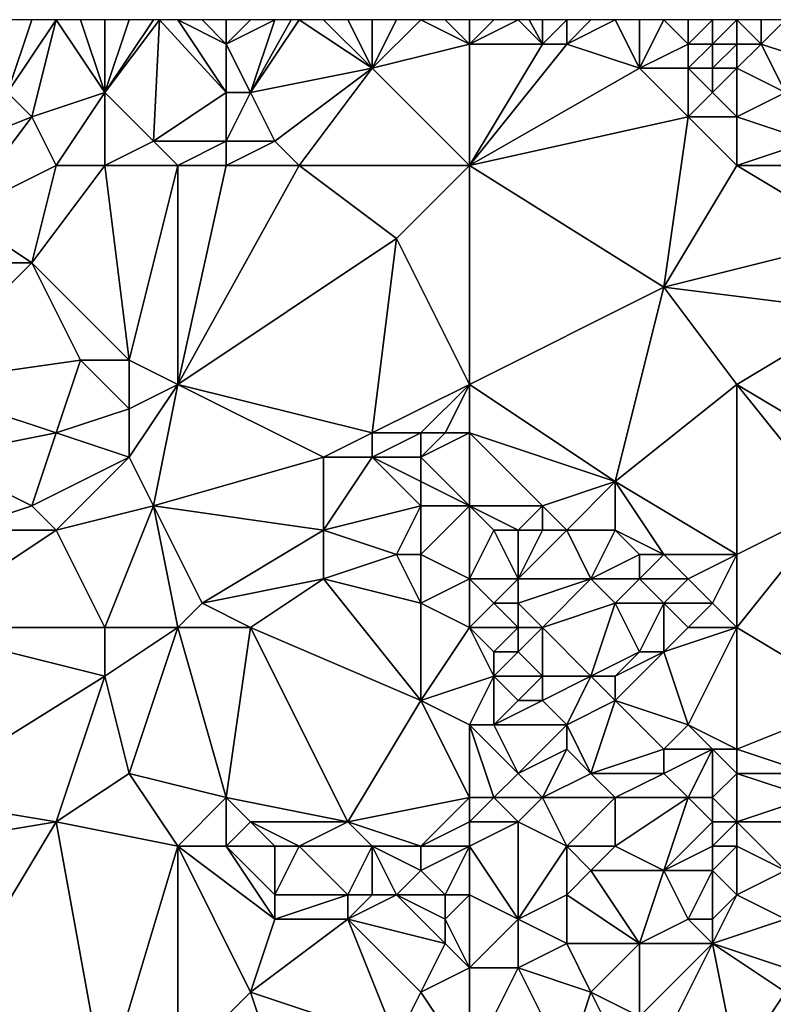
# Model space of a CAD drawing. Units: metres. Extents: x 77500 to 78125, y 347500 to 348000.
# Drawn here: x 77952 to 77984, y 347960 to 348000 of the extents above; entities that cross this region are included whole.
import ezdxf

# ---------------------------------------------------------------- set-up
doc = ezdxf.new("R2010")
doc.units = ezdxf.units.M
doc.layers.add('Terrain', color=15, linetype='Continuous')

msp = doc.modelspace()

# ---------------------------------------------------------------- linework, layer by layer
at = {"layer": 'Terrain'}
for points in [[(77953, 347996, 247.47), (77954, 348000, 247.48), (77952, 347997, 247.48), (77953, 347996, 247.47)], [(77952, 347997, 247.48), (77954, 348000, 247.48), (77953, 348000, 247.43), (77952, 347997, 247.48)], [(77952, 347997, 247.48), (77953, 348000, 247.43), (77952, 348000, 247.35), (77952, 347997, 247.48)], [(77953, 347996, 247.47), (77956, 347997, 247.59), (77954, 348000, 247.48), (77953, 347996, 247.47)], [(77956, 347997, 247.59), (77955, 348000, 247.51), (77954, 348000, 247.48), (77956, 347997, 247.59)], [(77956, 347997, 247.59), (77956, 348000, 247.55), (77955, 348000, 247.51), (77956, 347997, 247.59)], [(77958, 347995, 247.68), (77958.25, 348000, 247.585), (77956, 347997, 247.59), (77958, 347995, 247.68)], [(77956, 347997, 247.59), (77958.25, 348000, 247.585), (77958, 348000, 247.6), (77956, 347997, 247.59)], [(77956, 347997, 247.59), (77958, 348000, 247.6), (77957, 348000, 247.6), (77956, 347997, 247.59)], [(77956, 347997, 247.59), (77957, 348000, 247.6), (77956, 348000, 247.55), (77956, 347997, 247.59)], [(77961, 347997, 247.61), (77958.25, 348000, 247.585), (77958, 347995, 247.68), (77961, 347997, 247.61)], [(77961, 347997, 247.61), (77959, 348000, 247.54), (77958.25, 348000, 247.585), (77961, 347997, 247.61)], [(77961, 347997, 247.61), (77961, 347999, 247.48), (77959, 348000, 247.54), (77961, 347997, 247.61)], [(77961, 347999, 247.48), (77960, 348000, 247.49), (77959, 348000, 247.54), (77961, 347999, 247.48)], [(77961, 347999, 247.48), (77961, 348000, 247.47), (77960, 348000, 247.49), (77961, 347999, 247.48)], [(77962, 347997, 247.48), (77963, 348000, 247.48), (77961, 347999, 247.48), (77962, 347997, 247.48)], [(77961, 347999, 247.48), (77963, 348000, 247.48), (77962, 348000, 247.46), (77961, 347999, 247.48)], [(77961, 347999, 247.48), (77962, 348000, 247.46), (77961, 348000, 247.47), (77961, 347999, 247.48)], [(77962, 347997, 247.48), (77967, 347998, 247.66), (77964, 348000, 247.54), (77962, 347997, 247.48)], [(77962, 347997, 247.48), (77964, 348000, 247.54), (77963.667, 348000, 247.52), (77962, 347997, 247.48)], [(77962, 347997, 247.48), (77963.667, 348000, 247.52), (77963, 348000, 247.48), (77962, 347997, 247.48)], [(77967, 347998, 247.66), (77965, 348000, 247.6), (77964, 348000, 247.54), (77967, 347998, 247.66)], [(77967, 347998, 247.66), (77966, 348000, 247.65), (77965, 348000, 247.6), (77967, 347998, 247.66)], [(77967, 347998, 247.66), (77967, 348000, 247.64), (77966, 348000, 247.65), (77967, 347998, 247.66)], [(77967, 347998, 247.66), (77971, 347999, 247.47), (77969, 348000, 247.7), (77967, 347998, 247.66)], [(77967, 347998, 247.66), (77969, 348000, 247.7), (77968, 348000, 247.67), (77967, 347998, 247.66)], [(77967, 347998, 247.66), (77968, 348000, 247.67), (77967, 348000, 247.64), (77967, 347998, 247.66)], [(77971, 347999, 247.47), (77970, 348000, 247.63), (77969, 348000, 247.7), (77971, 347999, 247.47)], [(77971, 347999, 247.47), (77971, 348000, 247.47), (77970, 348000, 247.63), (77971, 347999, 247.47)], [(77971, 347999, 247.47), (77974, 347999, 247.17), (77973, 348000, 247.04), (77971, 347999, 247.47)], [(77971, 347999, 247.47), (77973, 348000, 247.04), (77972, 348000, 247.3), (77971, 347999, 247.47)], [(77971, 347999, 247.47), (77972, 348000, 247.3), (77971, 348000, 247.47), (77971, 347999, 247.47)], [(77974, 347999, 247.17), (77973.455, 348000, 247.017), (77973, 348000, 247.04), (77974, 347999, 247.17)], [(77974, 347999, 247.17), (77974, 348000, 246.99), (77973.455, 348000, 247.017), (77974, 347999, 247.17)], [(77975, 347999, 247.29), (77975, 348000, 247.14), (77974, 347999, 247.17), (77975, 347999, 247.29)], [(77974, 347999, 247.17), (77975, 348000, 247.14), (77974, 348000, 246.99), (77974, 347999, 247.17)], [(77978, 347998, 247.49), (77977, 348000, 247.47), (77975, 347999, 247.29), (77978, 347998, 247.49)], [(77975, 347999, 247.29), (77977, 348000, 247.47), (77976, 348000, 247.41), (77975, 347999, 247.29)], [(77975, 347999, 247.29), (77976, 348000, 247.41), (77975, 348000, 247.14), (77975, 347999, 247.29)], [(77978, 347998, 247.49), (77978, 348000, 247.38), (77977, 348000, 247.47), (77978, 347998, 247.49)], [(77978, 347998, 247.49), (77980, 347999, 247.18), (77979, 348000, 247.34), (77978, 347998, 247.49)], [(77978, 347998, 247.49), (77979, 348000, 247.34), (77978, 348000, 247.38), (77978, 347998, 247.49)], [(77980, 347999, 247.18), (77980, 348000, 247.34), (77979, 348000, 247.34), (77980, 347999, 247.18)], [(77981, 347999, 247.48), (77981, 348000, 247.68), (77980, 347999, 247.18), (77981, 347999, 247.48)], [(77980, 347999, 247.18), (77981, 348000, 247.68), (77980, 348000, 247.34), (77980, 347999, 247.18)], [(77982, 347999, 247.94), (77982, 348000, 248.14), (77981, 347999, 247.48), (77982, 347999, 247.94)], [(77981, 347999, 247.48), (77982, 348000, 248.14), (77981, 348000, 247.68), (77981, 347999, 247.48)], [(77982, 347999, 247.94), (77983, 347999, 248.21), (77982, 348000, 248.14), (77982, 347999, 247.94)], [(77982, 348000, 248.14), (77983, 347999, 248.21), (77983, 348000, 248.33), (77982, 348000, 248.14)], [(77986, 347998, 247.94), (77984, 348000, 248.19), (77983, 347999, 248.21), (77986, 347998, 247.94)], [(77983, 347999, 248.21), (77984, 348000, 248.19), (77983, 348000, 248.33), (77983, 347999, 248.21)], [(77962, 347997, 247.48), (77961, 347999, 247.48), (77961, 347997, 247.61), (77962, 347997, 247.48)], [(77971, 347994, 247.39), (77971, 347999, 247.47), (77967, 347998, 247.66), (77971, 347994, 247.39)], [(77971, 347994, 247.39), (77978, 347998, 247.49), (77975, 347999, 247.29), (77971, 347994, 247.39)], [(77971, 347994, 247.39), (77975, 347999, 247.29), (77974, 347999, 247.17), (77971, 347994, 247.39)], [(77971, 347994, 247.39), (77974, 347999, 247.17), (77971, 347999, 247.47), (77971, 347994, 247.39)], [(77980, 347998, 247.21), (77980, 347999, 247.18), (77978, 347998, 247.49), (77980, 347998, 247.21)], [(77981, 347998, 247.35), (77981, 347999, 247.48), (77980, 347998, 247.21), (77981, 347998, 247.35)], [(77980, 347998, 247.21), (77981, 347999, 247.48), (77980, 347999, 247.18), (77980, 347998, 247.21)], [(77982, 347998, 247.67), (77982, 347999, 247.94), (77981, 347998, 247.35), (77982, 347998, 247.67)], [(77981, 347998, 247.35), (77982, 347999, 247.94), (77981, 347999, 247.48), (77981, 347998, 247.35)], [(77982, 347998, 247.67), (77984, 347997, 247.68), (77983, 347999, 248.21), (77982, 347998, 247.67)], [(77982, 347998, 247.67), (77983, 347999, 248.21), (77982, 347999, 247.94), (77982, 347998, 247.67)], [(77984, 347997, 247.68), (77986, 347998, 247.94), (77983, 347999, 248.21), (77984, 347997, 247.68)], [(77963, 347995, 247.43), (77967, 347998, 247.66), (77962, 347997, 247.48), (77963, 347995, 247.43)], [(77964, 347994, 247.45), (77967, 347998, 247.66), (77963, 347995, 247.43), (77964, 347994, 247.45)], [(77971, 347994, 247.39), (77967, 347998, 247.66), (77964, 347994, 247.45), (77971, 347994, 247.39)], [(77971, 347994, 247.39), (77980, 347996, 247.58), (77978, 347998, 247.49), (77971, 347994, 247.39)], [(77980, 347996, 247.58), (77980, 347998, 247.21), (77978, 347998, 247.49), (77980, 347996, 247.58)], [(77980, 347996, 247.58), (77981, 347997, 247.41), (77980, 347998, 247.21), (77980, 347996, 247.58)], [(77981, 347997, 247.41), (77981, 347998, 247.35), (77980, 347998, 247.21), (77981, 347997, 247.41)], [(77982, 347996, 247.49), (77982, 347998, 247.67), (77981, 347997, 247.41), (77982, 347996, 247.49)], [(77981, 347997, 247.41), (77982, 347998, 247.67), (77981, 347998, 247.35), (77981, 347997, 247.41)], [(77982, 347996, 247.49), (77984, 347997, 247.68), (77982, 347998, 247.67), (77982, 347996, 247.49)], [(77948, 347994, 247.6), (77953, 347996, 247.47), (77952, 347997, 247.48), (77948, 347994, 247.6)], [(77954, 347994, 247.41), (77956, 347997, 247.59), (77953, 347996, 247.47), (77954, 347994, 247.41)], [(77956, 347994, 247.53), (77956, 347997, 247.59), (77954, 347994, 247.41), (77956, 347994, 247.53)], [(77956, 347994, 247.53), (77958, 347995, 247.68), (77956, 347997, 247.59), (77956, 347994, 247.53)], [(77961, 347995, 247.76), (77961, 347997, 247.61), (77958, 347995, 247.68), (77961, 347995, 247.76)], [(77963, 347995, 247.43), (77962, 347997, 247.48), (77961, 347995, 247.76), (77963, 347995, 247.43)], [(77961, 347995, 247.76), (77962, 347997, 247.48), (77961, 347997, 247.61), (77961, 347995, 247.76)], [(77982, 347996, 247.49), (77981, 347997, 247.41), (77980, 347996, 247.58), (77982, 347996, 247.49)], [(77982, 347996, 247.49), (77985, 347995, 247.53), (77984, 347997, 247.68), (77982, 347996, 247.49)], [(77948, 347994, 247.6), (77950, 347992, 247.44), (77953, 347996, 247.47), (77948, 347994, 247.6)], [(77954, 347994, 247.41), (77953, 347996, 247.47), (77950, 347992, 247.44), (77954, 347994, 247.41)], [(77971, 347994, 247.39), (77979, 347989, 247.39), (77980, 347996, 247.58), (77971, 347994, 247.39)], [(77982, 347994, 247.6), (77980, 347996, 247.58), (77979, 347989, 247.39), (77982, 347994, 247.6)], [(77982, 347994, 247.6), (77982, 347996, 247.49), (77980, 347996, 247.58), (77982, 347994, 247.6)], [(77982, 347994, 247.6), (77985, 347995, 247.53), (77982, 347996, 247.49), (77982, 347994, 247.6)], [(77959, 347994, 247.68), (77958, 347995, 247.68), (77956, 347994, 247.53), (77959, 347994, 247.68)], [(77961, 347995, 247.76), (77958, 347995, 247.68), (77959, 347994, 247.68), (77961, 347995, 247.76)], [(77961, 347994, 247.76), (77961, 347995, 247.76), (77959, 347994, 247.68), (77961, 347994, 247.76)], [(77964, 347994, 247.45), (77963, 347995, 247.43), (77961, 347994, 247.76), (77964, 347994, 247.45)], [(77961, 347994, 247.76), (77963, 347995, 247.43), (77961, 347995, 247.76), (77961, 347994, 247.76)], [(77982, 347994, 247.6), (77986, 347994, 247.44), (77985, 347995, 247.53), (77982, 347994, 247.6)], [(77954, 347994, 247.41), (77950, 347992, 247.44), (77953, 347990, 247.53), (77954, 347994, 247.41)], [(77956, 347994, 247.53), (77954, 347994, 247.41), (77953, 347990, 247.53), (77956, 347994, 247.53)], [(77956, 347994, 247.53), (77953, 347990, 247.53), (77957, 347986, 247.38), (77956, 347994, 247.53)], [(77959, 347994, 247.68), (77956, 347994, 247.53), (77957, 347986, 247.38), (77959, 347994, 247.68)], [(77959, 347994, 247.68), (77957, 347986, 247.38), (77959, 347985, 247.23), (77959, 347994, 247.68)], [(77964, 347994, 247.45), (77961, 347994, 247.76), (77959, 347985, 247.23), (77964, 347994, 247.45)], [(77964, 347994, 247.45), (77959, 347985, 247.23), (77968, 347991, 247.55), (77964, 347994, 247.45)], [(77961, 347994, 247.76), (77959, 347994, 247.68), (77959, 347985, 247.23), (77961, 347994, 247.76)], [(77971, 347994, 247.39), (77964, 347994, 247.45), (77968, 347991, 247.55), (77971, 347994, 247.39)], [(77971, 347994, 247.39), (77968, 347991, 247.55), (77971, 347985, 247.42), (77971, 347994, 247.39)], [(77971, 347994, 247.39), (77971, 347985, 247.42), (77979, 347989, 247.39), (77971, 347994, 247.39)], [(77982, 347994, 247.6), (77979, 347989, 247.39), (77987, 347991, 247.77), (77982, 347994, 247.6)], [(77982, 347994, 247.6), (77987, 347991, 247.77), (77986, 347994, 247.44), (77982, 347994, 247.6)], [(77948, 347990, 247.48), (77953, 347990, 247.53), (77950, 347992, 247.44), (77948, 347990, 247.48)], [(77968, 347991, 247.55), (77959, 347985, 247.23), (77967, 347983, 247.27), (77968, 347991, 247.55)], [(77971, 347985, 247.42), (77968, 347991, 247.55), (77967, 347983, 247.27), (77971, 347985, 247.42)], [(77979, 347989, 247.39), (77987, 347988, 247.7), (77987, 347991, 247.77), (77979, 347989, 247.39)], [(77948, 347985, 247.59), (77955, 347986, 247.3), (77953, 347990, 247.53), (77948, 347985, 247.59)], [(77948, 347985, 247.59), (77953, 347990, 247.53), (77948, 347990, 247.48), (77948, 347985, 247.59)], [(77957, 347986, 247.38), (77953, 347990, 247.53), (77955, 347986, 247.3), (77957, 347986, 247.38)], [(77971, 347985, 247.42), (77977, 347981, 247.46), (77979, 347989, 247.39), (77971, 347985, 247.42)], [(77982, 347985, 247.41), (77979, 347989, 247.39), (77977, 347981, 247.46), (77982, 347985, 247.41)], [(77982, 347985, 247.41), (77987, 347988, 247.7), (77979, 347989, 247.39), (77982, 347985, 247.41)], [(77982, 347985, 247.41), (77987, 347982, 247.45), (77987, 347988, 247.7), (77982, 347985, 247.41)], [(77948, 347985, 247.59), (77954, 347983, 247.54), (77955, 347986, 247.3), (77948, 347985, 247.59)], [(77955, 347986, 247.3), (77954, 347983, 247.54), (77957, 347984, 247.34), (77955, 347986, 247.3)], [(77957, 347986, 247.38), (77955, 347986, 247.3), (77957, 347984, 247.34), (77957, 347986, 247.38)], [(77959, 347985, 247.23), (77957, 347986, 247.38), (77957, 347984, 247.34), (77959, 347985, 247.23)], [(77948, 347985, 247.59), (77949, 347982, 247.64), (77954, 347983, 247.54), (77948, 347985, 247.59)], [(77959, 347985, 247.23), (77957, 347984, 247.34), (77957, 347982, 247.53), (77959, 347985, 247.23)], [(77959, 347985, 247.23), (77957, 347982, 247.53), (77958, 347980, 247.47), (77959, 347985, 247.23)], [(77959, 347985, 247.23), (77958, 347980, 247.47), (77965, 347982, 247.34), (77959, 347985, 247.23)], [(77959, 347985, 247.23), (77965, 347982, 247.34), (77967, 347983, 247.27), (77959, 347985, 247.23)], [(77971, 347985, 247.42), (77967, 347983, 247.27), (77969, 347983, 247.45), (77971, 347985, 247.42)], [(77971, 347985, 247.42), (77969, 347983, 247.45), (77970, 347983, 247.46), (77971, 347985, 247.42)], [(77971, 347985, 247.42), (77970, 347983, 247.46), (77971, 347983, 247.45), (77971, 347985, 247.42)], [(77971, 347985, 247.42), (77971, 347983, 247.45), (77977, 347981, 247.46), (77971, 347985, 247.42)], [(77982, 347985, 247.41), (77977, 347981, 247.46), (77982, 347978, 247.43), (77982, 347985, 247.41)], [(77982, 347985, 247.41), (77982, 347978, 247.43), (77986, 347980, 247.46), (77982, 347985, 247.41)], [(77982, 347985, 247.41), (77986, 347980, 247.46), (77987, 347982, 247.45), (77982, 347985, 247.41)], [(77957, 347982, 247.53), (77957, 347984, 247.34), (77954, 347983, 247.54), (77957, 347982, 247.53)], [(77953, 347980, 247.54), (77954, 347983, 247.54), (77949, 347982, 247.64), (77953, 347980, 247.54)], [(77953, 347980, 247.54), (77957, 347982, 247.53), (77954, 347983, 247.54), (77953, 347980, 247.54)], [(77967, 347982, 247.18), (77967, 347983, 247.27), (77965, 347982, 247.34), (77967, 347982, 247.18)], [(77969, 347982, 247.28), (77969, 347983, 247.45), (77967, 347982, 247.18), (77969, 347982, 247.28)], [(77967, 347982, 247.18), (77969, 347983, 247.45), (77967, 347983, 247.27), (77967, 347982, 247.18)], [(77971, 347980, 247.24), (77971, 347983, 247.45), (77969, 347982, 247.28), (77971, 347980, 247.24)], [(77969, 347982, 247.28), (77971, 347983, 247.45), (77970, 347983, 247.46), (77969, 347982, 247.28)], [(77969, 347982, 247.28), (77970, 347983, 247.46), (77969, 347983, 247.45), (77969, 347982, 247.28)], [(77971, 347980, 247.24), (77974, 347980, 247.26), (77971, 347983, 247.45), (77971, 347980, 247.24)], [(77971, 347983, 247.45), (77974, 347980, 247.26), (77977, 347981, 247.46), (77971, 347983, 247.45)], [(77950, 347979, 247.43), (77953, 347980, 247.54), (77949, 347982, 247.64), (77950, 347979, 247.43)], [(77954, 347979, 247.48), (77957, 347982, 247.53), (77953, 347980, 247.54), (77954, 347979, 247.48)], [(77954, 347979, 247.48), (77958, 347980, 247.47), (77957, 347982, 247.53), (77954, 347979, 247.48)], [(77965, 347979, 247.35), (77965, 347982, 247.34), (77958, 347980, 247.47), (77965, 347979, 247.35)], [(77965, 347979, 247.35), (77969, 347980, 247.11), (77967, 347982, 247.18), (77965, 347979, 247.35)], [(77965, 347979, 247.35), (77967, 347982, 247.18), (77965, 347982, 247.34), (77965, 347979, 247.35)], [(77969, 347980, 247.11), (77969, 347981, 247.1), (77967, 347982, 247.18), (77969, 347980, 247.11)], [(77969, 347981, 247.1), (77969, 347982, 247.28), (77967, 347982, 247.18), (77969, 347981, 247.1)], [(77971, 347980, 247.24), (77969, 347982, 247.28), (77969, 347981, 247.1), (77971, 347980, 247.24)], [(77971, 347980, 247.24), (77969, 347981, 247.1), (77969, 347980, 247.11), (77971, 347980, 247.24)], [(77975, 347979, 247.48), (77977, 347981, 247.46), (77974, 347980, 247.26), (77975, 347979, 247.48)], [(77977, 347979, 247.43), (77977, 347981, 247.46), (77975, 347979, 247.48), (77977, 347979, 247.43)], [(77982, 347978, 247.43), (77977, 347981, 247.46), (77979, 347978, 247.37), (77982, 347978, 247.43)], [(77979, 347978, 247.37), (77977, 347981, 247.46), (77977, 347979, 247.43), (77979, 347978, 247.37)], [(77954, 347979, 247.48), (77953, 347980, 247.54), (77950, 347979, 247.43), (77954, 347979, 247.48)], [(77956, 347975, 247.3), (77958, 347980, 247.47), (77954, 347979, 247.48), (77956, 347975, 247.3)], [(77959, 347975, 247.29), (77958, 347980, 247.47), (77956, 347975, 247.3), (77959, 347975, 247.29)], [(77960, 347976, 247.42), (77965, 347979, 247.35), (77958, 347980, 247.47), (77960, 347976, 247.42)], [(77960, 347976, 247.42), (77958, 347980, 247.47), (77959, 347975, 247.29), (77960, 347976, 247.42)], [(77968, 347978, 247.13), (77969, 347980, 247.11), (77965, 347979, 247.35), (77968, 347978, 247.13)], [(77969, 347978, 247.23), (77969, 347980, 247.11), (77968, 347978, 247.13), (77969, 347978, 247.23)], [(77971, 347977, 247.34), (77971, 347980, 247.24), (77969, 347978, 247.23), (77971, 347977, 247.34)], [(77969, 347978, 247.23), (77971, 347980, 247.24), (77969, 347980, 247.11), (77969, 347978, 247.23)], [(77971, 347977, 247.34), (77972, 347979, 247.02), (77971, 347980, 247.24), (77971, 347977, 247.34)], [(77971, 347980, 247.24), (77972, 347979, 247.02), (77973, 347979, 247.09), (77971, 347980, 247.24)], [(77971, 347980, 247.24), (77973, 347979, 247.09), (77974, 347980, 247.26), (77971, 347980, 247.24)], [(77974, 347979, 247.13), (77974, 347980, 247.26), (77973, 347979, 247.09), (77974, 347979, 247.13)], [(77975, 347979, 247.48), (77974, 347980, 247.26), (77974, 347979, 247.13), (77975, 347979, 247.48)], [(77982, 347975, 247.3), (77986, 347980, 247.46), (77982, 347978, 247.43), (77982, 347975, 247.3)], [(77987, 347972, 247.48), (77986, 347980, 247.46), (77982, 347975, 247.3), (77987, 347972, 247.48)], [(77948, 347975, 247.49), (77956, 347975, 247.3), (77954, 347979, 247.48), (77948, 347975, 247.49)], [(77948, 347975, 247.49), (77954, 347979, 247.48), (77950, 347979, 247.43), (77948, 347975, 247.49)], [(77960, 347976, 247.42), (77965, 347977, 247.32), (77965, 347979, 247.35), (77960, 347976, 247.42)], [(77965, 347977, 247.32), (77968, 347978, 247.13), (77965, 347979, 247.35), (77965, 347977, 247.32)], [(77971, 347977, 247.34), (77973, 347977, 247.35), (77972, 347979, 247.02), (77971, 347977, 247.34)], [(77973, 347977, 247.35), (77973, 347979, 247.09), (77972, 347979, 247.02), (77973, 347977, 247.35)], [(77976, 347977, 247.31), (77975, 347979, 247.48), (77973, 347977, 247.35), (77976, 347977, 247.31)], [(77973, 347977, 247.35), (77975, 347979, 247.48), (77974, 347979, 247.13), (77973, 347977, 247.35)], [(77973, 347977, 247.35), (77974, 347979, 247.13), (77973, 347979, 247.09), (77973, 347977, 247.35)], [(77976, 347977, 247.31), (77977, 347979, 247.43), (77975, 347979, 247.48), (77976, 347977, 247.31)], [(77976, 347977, 247.31), (77978, 347978, 247.26), (77977, 347979, 247.43), (77976, 347977, 247.31)], [(77979, 347978, 247.37), (77977, 347979, 247.43), (77978, 347978, 247.26), (77979, 347978, 247.37)], [(77969, 347976, 247.11), (77968, 347978, 247.13), (77965, 347977, 247.32), (77969, 347976, 247.11)], [(77969, 347976, 247.11), (77969, 347978, 247.23), (77968, 347978, 247.13), (77969, 347976, 247.11)], [(77969, 347976, 247.11), (77971, 347977, 247.34), (77969, 347978, 247.23), (77969, 347976, 247.11)], [(77978, 347977, 247.21), (77978, 347978, 247.26), (77976, 347977, 247.31), (77978, 347977, 247.21)], [(77980, 347977, 247.22), (77979, 347978, 247.37), (77978, 347977, 247.21), (77980, 347977, 247.22)], [(77978, 347977, 247.21), (77979, 347978, 247.37), (77978, 347978, 247.26), (77978, 347977, 247.21)], [(77980, 347977, 247.22), (77982, 347978, 247.43), (77979, 347978, 247.37), (77980, 347977, 247.22)], [(77981, 347976, 247.24), (77982, 347978, 247.43), (77980, 347977, 247.22), (77981, 347976, 247.24)], [(77982, 347975, 247.3), (77982, 347978, 247.43), (77981, 347976, 247.24), (77982, 347975, 247.3)], [(77962, 347975, 247.36), (77965, 347977, 247.32), (77960, 347976, 247.42), (77962, 347975, 247.36)], [(77969, 347972, 247.15), (77965, 347977, 247.32), (77962, 347975, 247.36), (77969, 347972, 247.15)], [(77969, 347972, 247.15), (77969, 347976, 247.11), (77965, 347977, 247.32), (77969, 347972, 247.15)], [(77971, 347975, 247.13), (77971, 347977, 247.34), (77969, 347976, 247.11), (77971, 347975, 247.13)], [(77971, 347975, 247.13), (77972, 347976, 247.08), (77971, 347977, 247.34), (77971, 347975, 247.13)], [(77971, 347977, 247.34), (77972, 347976, 247.08), (77973, 347977, 247.35), (77971, 347977, 247.34)], [(77973, 347976, 247.13), (77973, 347977, 247.35), (77972, 347976, 247.08), (77973, 347976, 247.13)], [(77974, 347975, 247.2), (77976, 347977, 247.31), (77973, 347976, 247.13), (77974, 347975, 247.2)], [(77973, 347976, 247.13), (77976, 347977, 247.31), (77973, 347977, 247.35), (77973, 347976, 247.13)], [(77974, 347975, 247.2), (77977, 347976, 247.53), (77976, 347977, 247.31), (77974, 347975, 247.2)], [(77977, 347976, 247.53), (77978, 347977, 247.21), (77976, 347977, 247.31), (77977, 347976, 247.53)], [(77979, 347976, 247.42), (77978, 347977, 247.21), (77977, 347976, 247.53), (77979, 347976, 247.42)], [(77979, 347976, 247.42), (77980, 347977, 247.22), (77978, 347977, 247.21), (77979, 347976, 247.42)], [(77981, 347976, 247.24), (77980, 347977, 247.22), (77979, 347976, 247.42), (77981, 347976, 247.24)], [(77962, 347975, 247.36), (77960, 347976, 247.42), (77959, 347975, 247.29), (77962, 347975, 247.36)], [(77969, 347972, 247.15), (77971, 347975, 247.13), (77969, 347976, 247.11), (77969, 347972, 247.15)], [(77971, 347975, 247.13), (77973, 347975, 247.37), (77972, 347976, 247.08), (77971, 347975, 247.13)], [(77973, 347975, 247.37), (77973, 347976, 247.13), (77972, 347976, 247.08), (77973, 347975, 247.37)], [(77974, 347975, 247.2), (77973, 347976, 247.13), (77973, 347975, 247.37), (77974, 347975, 247.2)], [(77976, 347973, 247.18), (77977, 347976, 247.53), (77974, 347975, 247.2), (77976, 347973, 247.18)], [(77976, 347973, 247.18), (77978, 347974, 247.37), (77977, 347976, 247.53), (77976, 347973, 247.18)], [(77978, 347974, 247.37), (77979, 347976, 247.42), (77977, 347976, 247.53), (77978, 347974, 247.37)], [(77979, 347974, 247.25), (77979, 347976, 247.42), (77978, 347974, 247.37), (77979, 347974, 247.25)], [(77979, 347974, 247.25), (77980, 347975, 247.38), (77979, 347976, 247.42), (77979, 347974, 247.25)], [(77980, 347975, 247.38), (77981, 347976, 247.24), (77979, 347976, 247.42), (77980, 347975, 247.38)], [(77982, 347975, 247.3), (77981, 347976, 247.24), (77980, 347975, 247.38), (77982, 347975, 247.3)], [(77948, 347968, 247.34), (77956, 347973, 247.17), (77948, 347975, 247.49), (77948, 347968, 247.34)], [(77956, 347973, 247.17), (77956, 347975, 247.3), (77948, 347975, 247.49), (77956, 347973, 247.17)], [(77957, 347969, 247.15), (77959, 347975, 247.29), (77956, 347973, 247.17), (77957, 347969, 247.15)], [(77956, 347973, 247.17), (77959, 347975, 247.29), (77956, 347975, 247.3), (77956, 347973, 247.17)], [(77961, 347968, 247.03), (77959, 347975, 247.29), (77957, 347969, 247.15), (77961, 347968, 247.03)], [(77961, 347968, 247.03), (77962, 347975, 247.36), (77959, 347975, 247.29), (77961, 347968, 247.03)], [(77966, 347967, 246.9), (77962, 347975, 247.36), (77961, 347968, 247.03), (77966, 347967, 246.9)], [(77966, 347967, 246.9), (77969, 347972, 247.15), (77962, 347975, 247.36), (77966, 347967, 246.9)], [(77969, 347972, 247.15), (77972, 347973, 246.95), (77971, 347975, 247.13), (77969, 347972, 247.15)], [(77972, 347973, 246.95), (77972, 347974, 247), (77971, 347975, 247.13), (77972, 347973, 246.95)], [(77972, 347974, 247), (77973, 347975, 247.37), (77971, 347975, 247.13), (77972, 347974, 247)], [(77973, 347974, 247.23), (77973, 347975, 247.37), (77972, 347974, 247), (77973, 347974, 247.23)], [(77974, 347973, 246.96), (77974, 347975, 247.2), (77973, 347974, 247.23), (77974, 347973, 246.96)], [(77973, 347974, 247.23), (77974, 347975, 247.2), (77973, 347975, 247.37), (77973, 347974, 247.23)], [(77976, 347973, 247.18), (77974, 347975, 247.2), (77974, 347973, 246.96), (77976, 347973, 247.18)], [(77980, 347971, 247.25), (77982, 347975, 247.3), (77979, 347974, 247.25), (77980, 347971, 247.25)], [(77979, 347974, 247.25), (77982, 347975, 247.3), (77980, 347975, 247.38), (77979, 347974, 247.25)], [(77982, 347970, 247.41), (77982, 347975, 247.3), (77980, 347971, 247.25), (77982, 347970, 247.41)], [(77982, 347970, 247.41), (77987, 347972, 247.48), (77982, 347975, 247.3), (77982, 347970, 247.41)], [(77974, 347973, 246.96), (77973, 347974, 247.23), (77972, 347973, 246.95), (77974, 347973, 246.96)], [(77972, 347973, 246.95), (77973, 347974, 247.23), (77972, 347974, 247), (77972, 347973, 246.95)], [(77977, 347973, 247.38), (77978, 347974, 247.37), (77976, 347973, 247.18), (77977, 347973, 247.38)], [(77980, 347971, 247.25), (77979, 347974, 247.25), (77977, 347972, 247.08), (77980, 347971, 247.25)], [(77977, 347972, 247.08), (77979, 347974, 247.25), (77977, 347973, 247.38), (77977, 347972, 247.08)], [(77977, 347973, 247.38), (77979, 347974, 247.25), (77978, 347974, 247.37), (77977, 347973, 247.38)], [(77948, 347968, 247.34), (77954, 347967, 247.37), (77956, 347973, 247.17), (77948, 347968, 247.34)], [(77954, 347967, 247.37), (77957, 347969, 247.15), (77956, 347973, 247.17), (77954, 347967, 247.37)], [(77971, 347971, 247.13), (77972, 347973, 246.95), (77969, 347972, 247.15), (77971, 347971, 247.13)], [(77971, 347971, 247.13), (77972, 347971, 247.02), (77972, 347973, 246.95), (77971, 347971, 247.13)], [(77972, 347971, 247.02), (77973, 347972, 247.18), (77972, 347973, 246.95), (77972, 347971, 247.02)], [(77973, 347972, 247.18), (77974, 347973, 246.96), (77972, 347973, 246.95), (77973, 347972, 247.18)], [(77974, 347972, 247), (77974, 347973, 246.96), (77973, 347972, 247.18), (77974, 347972, 247)], [(77975, 347971, 247.14), (77976, 347973, 247.18), (77974, 347972, 247), (77975, 347971, 247.14)], [(77974, 347972, 247), (77976, 347973, 247.18), (77974, 347973, 246.96), (77974, 347972, 247)], [(77975, 347971, 247.14), (77977, 347972, 247.08), (77976, 347973, 247.18), (77975, 347971, 247.14)], [(77977, 347972, 247.08), (77977, 347973, 247.38), (77976, 347973, 247.18), (77977, 347972, 247.08)], [(77966, 347967, 246.9), (77971, 347968, 247.33), (77969, 347972, 247.15), (77966, 347967, 246.9)], [(77971, 347968, 247.33), (77971, 347971, 247.13), (77969, 347972, 247.15), (77971, 347968, 247.33)], [(77975, 347971, 247.14), (77974, 347972, 247), (77972, 347971, 247.02), (77975, 347971, 247.14)], [(77972, 347971, 247.02), (77974, 347972, 247), (77973, 347972, 247.18), (77972, 347971, 247.02)], [(77976, 347969, 247.02), (77977, 347972, 247.08), (77975, 347971, 247.14), (77976, 347969, 247.02)], [(77976, 347969, 247.02), (77979, 347970, 246.96), (77977, 347972, 247.08), (77976, 347969, 247.02)], [(77979, 347970, 246.96), (77980, 347971, 247.25), (77977, 347972, 247.08), (77979, 347970, 246.96)], [(77982, 347970, 247.41), (77985, 347969, 247.57), (77987, 347972, 247.48), (77982, 347970, 247.41)], [(77971, 347968, 247.33), (77972, 347968, 247.31), (77971, 347971, 247.13), (77971, 347968, 247.33)], [(77971, 347971, 247.13), (77972, 347968, 247.31), (77973, 347969, 247.12), (77971, 347971, 247.13)], [(77971, 347971, 247.13), (77973, 347969, 247.12), (77972, 347971, 247.02), (77971, 347971, 247.13)], [(77973, 347969, 247.12), (77975, 347971, 247.14), (77972, 347971, 247.02), (77973, 347969, 247.12)], [(77973, 347969, 247.12), (77975, 347970, 246.93), (77975, 347971, 247.14), (77973, 347969, 247.12)], [(77976, 347969, 247.02), (77975, 347971, 247.14), (77975, 347970, 246.93), (77976, 347969, 247.02)], [(77981, 347970, 247.39), (77980, 347971, 247.25), (77979, 347970, 246.96), (77981, 347970, 247.39)], [(77982, 347970, 247.41), (77980, 347971, 247.25), (77981, 347970, 247.39), (77982, 347970, 247.41)], [(77974, 347968, 246.94), (77975, 347970, 246.93), (77973, 347969, 247.12), (77974, 347968, 246.94)], [(77974, 347968, 246.94), (77976, 347969, 247.02), (77975, 347970, 246.93), (77974, 347968, 246.94)], [(77979, 347969, 247.05), (77979, 347970, 246.96), (77976, 347969, 247.02), (77979, 347969, 247.05)], [(77980, 347968, 247.11), (77981, 347970, 247.39), (77979, 347969, 247.05), (77980, 347968, 247.11)], [(77979, 347969, 247.05), (77981, 347970, 247.39), (77979, 347970, 246.96), (77979, 347969, 247.05)], [(77981, 347968, 246.93), (77981, 347970, 247.39), (77980, 347968, 247.11), (77981, 347968, 246.93)], [(77981, 347968, 246.93), (77982, 347969, 247.21), (77981, 347970, 247.39), (77981, 347968, 246.93)], [(77982, 347969, 247.21), (77982, 347970, 247.41), (77981, 347970, 247.39), (77982, 347969, 247.21)], [(77982, 347969, 247.21), (77985, 347969, 247.57), (77982, 347970, 247.41), (77982, 347969, 247.21)], [(77959, 347966, 247.15), (77957, 347969, 247.15), (77954, 347967, 247.37), (77959, 347966, 247.15)], [(77961, 347968, 247.03), (77957, 347969, 247.15), (77959, 347966, 247.15), (77961, 347968, 247.03)], [(77974, 347968, 246.94), (77973, 347969, 247.12), (77972, 347968, 247.31), (77974, 347968, 246.94)], [(77977, 347968, 247.2), (77976, 347969, 247.02), (77974, 347968, 246.94), (77977, 347968, 247.2)], [(77977, 347968, 247.2), (77979, 347969, 247.05), (77976, 347969, 247.02), (77977, 347968, 247.2)], [(77980, 347968, 247.11), (77979, 347969, 247.05), (77977, 347968, 247.2), (77980, 347968, 247.11)], [(77982, 347967, 246.94), (77982, 347969, 247.21), (77981, 347968, 246.93), (77982, 347967, 246.94)], [(77982, 347967, 246.94), (77985, 347968, 247.15), (77982, 347969, 247.21), (77982, 347967, 246.94)], [(77982, 347969, 247.21), (77985, 347968, 247.15), (77985, 347969, 247.57), (77982, 347969, 247.21)], [(77948, 347966, 247.44), (77954, 347967, 247.37), (77948, 347968, 247.34), (77948, 347966, 247.44)], [(77961, 347966, 247.08), (77961, 347968, 247.03), (77959, 347966, 247.15), (77961, 347966, 247.08)], [(77961, 347966, 247.08), (77962, 347967, 247.09), (77961, 347968, 247.03), (77961, 347966, 247.08)], [(77966, 347967, 246.9), (77961, 347968, 247.03), (77962, 347967, 247.09), (77966, 347967, 246.9)], [(77969, 347966, 246.93), (77971, 347968, 247.33), (77966, 347967, 246.9), (77969, 347966, 246.93)], [(77969, 347966, 246.93), (77971, 347967, 247.05), (77971, 347968, 247.33), (77969, 347966, 246.93)], [(77971, 347967, 247.05), (77973, 347967, 246.94), (77972, 347968, 247.31), (77971, 347967, 247.05)], [(77971, 347967, 247.05), (77972, 347968, 247.31), (77971, 347968, 247.33), (77971, 347967, 247.05)], [(77973, 347967, 246.94), (77974, 347968, 246.94), (77972, 347968, 247.31), (77973, 347967, 246.94)], [(77975, 347966, 246.89), (77974, 347968, 246.94), (77973, 347967, 246.94), (77975, 347966, 246.89)], [(77975, 347966, 246.89), (77977, 347968, 247.2), (77974, 347968, 246.94), (77975, 347966, 246.89)], [(77977, 347966, 247.06), (77977, 347968, 247.2), (77975, 347966, 246.89), (77977, 347966, 247.06)], [(77979, 347965, 246.98), (77980, 347968, 247.11), (77977, 347966, 247.06), (77979, 347965, 246.98)], [(77977, 347966, 247.06), (77980, 347968, 247.11), (77977, 347968, 247.2), (77977, 347966, 247.06)], [(77979, 347965, 246.98), (77981, 347967, 247.2), (77980, 347968, 247.11), (77979, 347965, 246.98)], [(77981, 347967, 247.2), (77981, 347968, 246.93), (77980, 347968, 247.11), (77981, 347967, 247.2)], [(77982, 347967, 246.94), (77981, 347968, 246.93), (77981, 347967, 247.2), (77982, 347967, 246.94)], [(77982, 347967, 246.94), (77985, 347967, 247.06), (77985, 347968, 247.15), (77982, 347967, 246.94)], [(77948, 347957, 247.11), (77956, 347956, 247.11), (77954, 347967, 247.37), (77948, 347957, 247.11)], [(77948, 347957, 247.11), (77954, 347967, 247.37), (77948, 347966, 247.44), (77948, 347957, 247.11)], [(77956, 347956, 247.11), (77959, 347966, 247.15), (77954, 347967, 247.37), (77956, 347956, 247.11)], [(77963, 347966, 247.23), (77962, 347967, 247.09), (77961, 347966, 247.08), (77963, 347966, 247.23)], [(77964, 347966, 247.12), (77966, 347967, 246.9), (77962, 347967, 247.09), (77964, 347966, 247.12)], [(77964, 347966, 247.12), (77962, 347967, 247.09), (77963, 347966, 247.23), (77964, 347966, 247.12)], [(77967, 347966, 246.86), (77966, 347967, 246.9), (77964, 347966, 247.12), (77967, 347966, 246.86)], [(77969, 347966, 246.93), (77966, 347967, 246.9), (77967, 347966, 246.86), (77969, 347966, 246.93)], [(77971, 347966, 246.82), (77971, 347967, 247.05), (77969, 347966, 246.93), (77971, 347966, 246.82)], [(77971, 347966, 246.82), (77973, 347967, 246.94), (77971, 347967, 247.05), (77971, 347966, 246.82)], [(77971, 347966, 246.82), (77973, 347963, 246.92), (77973, 347967, 246.94), (77971, 347966, 246.82)], [(77973, 347963, 246.92), (77975, 347966, 246.89), (77973, 347967, 246.94), (77973, 347963, 246.92)], [(77979, 347965, 246.98), (77981, 347966, 247.23), (77981, 347967, 247.2), (77979, 347965, 246.98)], [(77982, 347966, 247.17), (77982, 347967, 246.94), (77981, 347966, 247.23), (77982, 347966, 247.17)], [(77981, 347966, 247.23), (77982, 347967, 246.94), (77981, 347967, 247.2), (77981, 347966, 247.23)], [(77984, 347965, 247.07), (77985, 347967, 247.06), (77982, 347967, 246.94), (77984, 347965, 247.07)], [(77984, 347965, 247.07), (77982, 347967, 246.94), (77982, 347966, 247.17), (77984, 347965, 247.07)], [(77956, 347956, 247.11), (77959, 347957, 247.14), (77959, 347966, 247.15), (77956, 347956, 247.11)], [(77962, 347960, 247.1), (77963, 347963, 247.18), (77959, 347966, 247.15), (77962, 347960, 247.1)], [(77962, 347960, 247.1), (77959, 347966, 247.15), (77959, 347957, 247.14), (77962, 347960, 247.1)], [(77963, 347963, 247.18), (77961, 347966, 247.08), (77959, 347966, 247.15), (77963, 347963, 247.18)], [(77963, 347963, 247.18), (77963, 347964, 247.2), (77961, 347966, 247.08), (77963, 347963, 247.18)], [(77963, 347964, 247.2), (77963, 347966, 247.23), (77961, 347966, 247.08), (77963, 347964, 247.2)], [(77966, 347964, 246.92), (77964, 347966, 247.12), (77963, 347964, 247.2), (77966, 347964, 246.92)], [(77963, 347964, 247.2), (77964, 347966, 247.12), (77963, 347966, 247.23), (77963, 347964, 247.2)], [(77966, 347964, 246.92), (77967, 347966, 246.86), (77964, 347966, 247.12), (77966, 347964, 246.92)], [(77967, 347964, 246.99), (77967, 347966, 246.86), (77966, 347964, 246.92), (77967, 347964, 246.99)], [(77968, 347964, 247.08), (77969, 347965, 247.03), (77967, 347966, 246.86), (77968, 347964, 247.08)], [(77968, 347964, 247.08), (77967, 347966, 246.86), (77967, 347964, 246.99), (77968, 347964, 247.08)], [(77969, 347965, 247.03), (77969, 347966, 246.93), (77967, 347966, 246.86), (77969, 347965, 247.03)], [(77970, 347964, 247.11), (77971, 347966, 246.82), (77969, 347965, 247.03), (77970, 347964, 247.11)], [(77969, 347965, 247.03), (77971, 347966, 246.82), (77969, 347966, 246.93), (77969, 347965, 247.03)], [(77971, 347964, 247.01), (77971, 347966, 246.82), (77970, 347964, 247.11), (77971, 347964, 247.01)], [(77971, 347964, 247.01), (77973, 347963, 246.92), (77971, 347966, 246.82), (77971, 347964, 247.01)], [(77973, 347963, 246.92), (77975, 347964, 246.89), (77975, 347966, 246.89), (77973, 347963, 246.92)], [(77975, 347964, 246.89), (77976, 347965, 246.89), (77975, 347966, 246.89), (77975, 347964, 246.89)], [(77976, 347965, 246.89), (77977, 347966, 247.06), (77975, 347966, 246.89), (77976, 347965, 246.89)], [(77979, 347965, 246.98), (77977, 347966, 247.06), (77976, 347965, 246.89), (77979, 347965, 246.98)], [(77981, 347965, 247.18), (77981, 347966, 247.23), (77979, 347965, 246.98), (77981, 347965, 247.18)], [(77982, 347964, 247.23), (77982, 347966, 247.17), (77981, 347965, 247.18), (77982, 347964, 247.23)], [(77981, 347965, 247.18), (77982, 347966, 247.17), (77981, 347966, 247.23), (77981, 347965, 247.18)], [(77982, 347964, 247.23), (77984, 347965, 247.07), (77982, 347966, 247.17), (77982, 347964, 247.23)], [(77970, 347964, 247.11), (77969, 347965, 247.03), (77968, 347964, 247.08), (77970, 347964, 247.11)], [(77978, 347962, 246.96), (77976, 347965, 246.89), (77975, 347964, 246.89), (77978, 347962, 246.96)], [(77978, 347962, 246.96), (77979, 347965, 246.98), (77976, 347965, 246.89), (77978, 347962, 246.96)], [(77978, 347962, 246.96), (77980, 347963, 246.9), (77979, 347965, 246.98), (77978, 347962, 246.96)], [(77980, 347963, 246.9), (77981, 347965, 247.18), (77979, 347965, 246.98), (77980, 347963, 246.9)], [(77981, 347963, 247.11), (77981, 347965, 247.18), (77980, 347963, 246.9), (77981, 347963, 247.11)], [(77981, 347963, 247.11), (77982, 347964, 247.23), (77981, 347965, 247.18), (77981, 347963, 247.11)], [(77982, 347964, 247.23), (77984, 347963, 247.44), (77984, 347965, 247.07), (77982, 347964, 247.23)], [(77966, 347963, 246.98), (77966, 347964, 246.92), (77963, 347963, 247.18), (77966, 347963, 246.98)], [(77963, 347963, 247.18), (77966, 347964, 246.92), (77963, 347964, 247.2), (77963, 347963, 247.18)], [(77970, 347962, 247), (77968, 347964, 247.08), (77966, 347963, 246.98), (77970, 347962, 247)], [(77966, 347963, 246.98), (77967, 347964, 246.99), (77966, 347964, 246.92), (77966, 347963, 246.98)], [(77966, 347963, 246.98), (77968, 347964, 247.08), (77967, 347964, 246.99), (77966, 347963, 246.98)], [(77970, 347962, 247), (77970, 347963, 247.07), (77968, 347964, 247.08), (77970, 347962, 247)], [(77970, 347963, 247.07), (77970, 347964, 247.11), (77968, 347964, 247.08), (77970, 347963, 247.07)], [(77971, 347961, 246.93), (77971, 347964, 247.01), (77970, 347963, 247.07), (77971, 347961, 246.93)], [(77970, 347963, 247.07), (77971, 347964, 247.01), (77970, 347964, 247.11), (77970, 347963, 247.07)], [(77971, 347961, 246.93), (77973, 347963, 246.92), (77971, 347964, 247.01), (77971, 347961, 246.93)], [(77975, 347962, 247.08), (77975, 347964, 246.89), (77973, 347963, 246.92), (77975, 347962, 247.08)], [(77978, 347962, 246.96), (77975, 347964, 246.89), (77975, 347962, 247.08), (77978, 347962, 246.96)], [(77981, 347962, 246.83), (77984, 347963, 247.44), (77982, 347964, 247.23), (77981, 347962, 246.83)], [(77981, 347962, 246.83), (77982, 347964, 247.23), (77981, 347963, 247.11), (77981, 347962, 246.83)], [(77968, 347958, 246.83), (77966, 347963, 246.98), (77962, 347960, 247.1), (77968, 347958, 246.83)], [(77962, 347960, 247.1), (77966, 347963, 246.98), (77963, 347963, 247.18), (77962, 347960, 247.1)], [(77968, 347958, 246.83), (77969, 347960, 246.93), (77966, 347963, 246.98), (77968, 347958, 246.83)], [(77969, 347960, 246.93), (77970, 347962, 247), (77966, 347963, 246.98), (77969, 347960, 246.93)], [(77971, 347961, 246.93), (77970, 347963, 247.07), (77970, 347962, 247), (77971, 347961, 246.93)], [(77971, 347961, 246.93), (77973, 347961, 246.89), (77973, 347963, 246.92), (77971, 347961, 246.93)], [(77973, 347961, 246.89), (77975, 347962, 247.08), (77973, 347963, 246.92), (77973, 347961, 246.89)], [(77981, 347962, 246.83), (77980, 347963, 246.9), (77978, 347962, 246.96), (77981, 347962, 246.83)], [(77981, 347962, 246.83), (77981, 347963, 247.11), (77980, 347963, 246.9), (77981, 347962, 246.83)], [(77981, 347962, 246.83), (77984, 347961, 247.41), (77984, 347963, 247.44), (77981, 347962, 246.83)], [(77969, 347960, 246.93), (77971, 347961, 246.93), (77970, 347962, 247), (77969, 347960, 246.93)], [(77976, 347960, 247.08), (77975, 347962, 247.08), (77973, 347961, 246.89), (77976, 347960, 247.08)], [(77976, 347960, 247.08), (77978, 347962, 246.96), (77975, 347962, 247.08), (77976, 347960, 247.08)], [(77978, 347959, 246.91), (77978, 347962, 246.96), (77976, 347960, 247.08), (77978, 347959, 246.91)], [(77979, 347958, 246.87), (77981, 347962, 246.83), (77978, 347959, 246.91), (77979, 347958, 246.87)], [(77978, 347959, 246.91), (77981, 347962, 246.83), (77978, 347962, 246.96), (77978, 347959, 246.91)], [(77982, 347957, 246.87), (77981, 347962, 246.83), (77979, 347958, 246.87), (77982, 347957, 246.87)], [(77982, 347957, 246.87), (77984, 347960, 247.26), (77981, 347962, 246.83), (77982, 347957, 246.87)], [(77981, 347962, 246.83), (77984, 347960, 247.26), (77984, 347961, 247.41), (77981, 347962, 246.83)], [(77971, 347957, 246.8), (77971, 347961, 246.93), (77969, 347960, 246.93), (77971, 347957, 246.8)], [(77971, 347957, 246.8), (77975, 347957, 247.04), (77973, 347961, 246.89), (77971, 347957, 246.8)], [(77971, 347957, 246.8), (77973, 347961, 246.89), (77971, 347961, 246.93), (77971, 347957, 246.8)], [(77975, 347957, 247.04), (77976, 347960, 247.08), (77973, 347961, 246.89), (77975, 347957, 247.04)], [(77963, 347957, 247.26), (77962, 347960, 247.1), (77959, 347957, 247.14), (77963, 347957, 247.26)], [(77963, 347957, 247.26), (77968, 347958, 246.83), (77962, 347960, 247.1), (77963, 347957, 247.26)], [(77971, 347957, 246.8), (77969, 347960, 246.93), (77968, 347958, 246.83), (77971, 347957, 246.8)], [(77975, 347957, 247.04), (77977, 347958, 247.04), (77976, 347960, 247.08), (77975, 347957, 247.04)], [(77977, 347958, 247.04), (77978, 347959, 246.91), (77976, 347960, 247.08), (77977, 347958, 247.04)], [(77982, 347957, 246.87), (77985, 347959, 247.17), (77984, 347960, 247.26), (77982, 347957, 246.87)]]:
    msp.add_3dface(points, dxfattribs=at)

doc.saveas('drawing.dxf')
